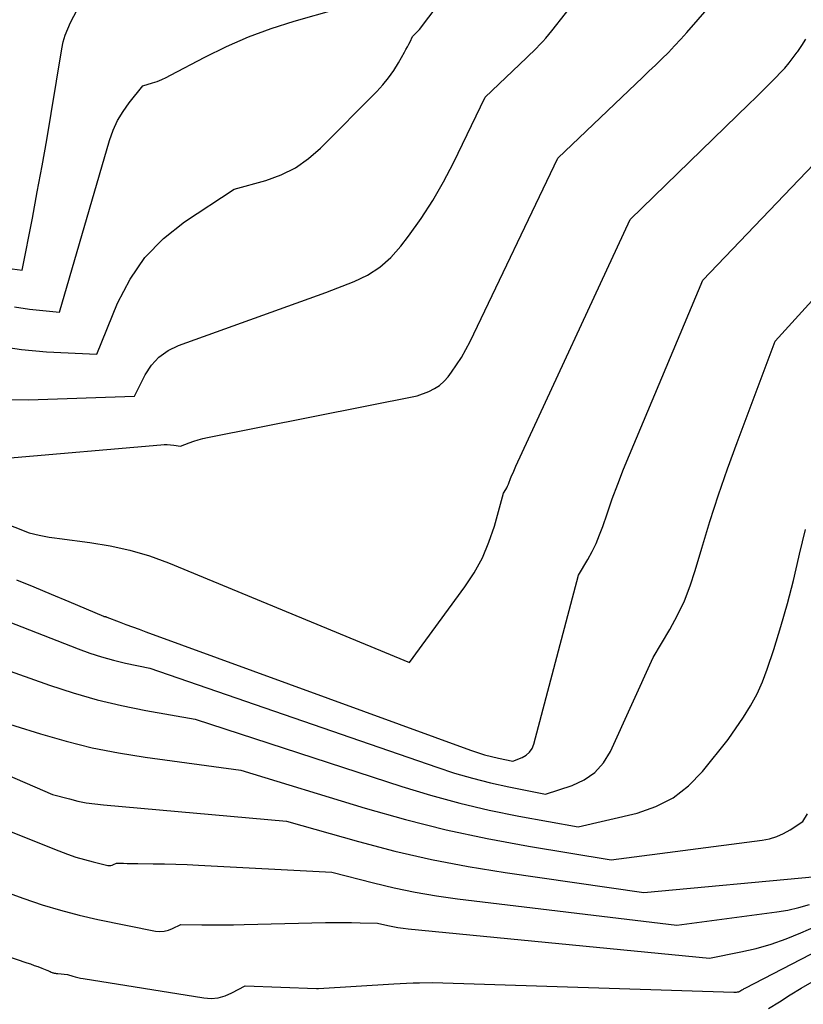
# Model space of a CAD drawing. Units: inches. Extents: x 2612288 to 2614810, y 1497622 to 1499231.
# Drawn here: x 2612604 to 2612699, y 1497968 to 1498088 of the extents above; entities that cross this region are included whole.
import ezdxf

# ---------------------------------------------------------------- set-up
doc = ezdxf.new("R2010")
doc.units = ezdxf.units.IN
doc.header["$MEASUREMENT"] = 0
doc.layers.add('Tile_2735_10_SE_contour_2ft', color=95, linetype='Continuous')

msp = doc.modelspace()

# ---------------------------------------------------------------- linework, layer by layer
at = {"layer": 'Tile_2735_10_SE_contour_2ft'}
for points in [[(2612601, 1498048, 8784), (2612604.01, 1498047.56, 8784), (2612607.05, 1498047.28, 8784), (2612613.18, 1498046.98, 8784), (2612615.69, 1498053.19, 8784), (2612617.2, 1498056.09, 8784), (2612619, 1498058.75, 8784), (2612621.26, 1498061.03, 8784), (2612623.82, 1498063.07, 8784), (2612629.86, 1498067.02, 8784), (2612633.69, 1498068.11, 8784), (2612635.53, 1498068.79, 8784), (2612637.27, 1498069.64, 8784), (2612638.85, 1498070.75, 8784), (2612640.34, 1498072.03, 8784), (2612647.17, 1498078.92, 8784), (2612647.91, 1498079.73, 8784), (2612648.6, 1498080.57, 8784), (2612649.23, 1498081.47, 8784), (2612649.8, 1498082.4, 8784), (2612650.53, 1498083.69, 8784), (2612650.71, 1498084, 8784), (2612650.88, 1498084.32, 8784), (2612651.04, 1498084.64, 8784), (2612651.2, 1498084.96, 8784), (2612651.52, 1498085.61, 8784), (2612652.04, 1498086.1, 8784), (2612652.08, 1498086.14, 8784), (2612652.12, 1498086.18, 8784), (2612652.16, 1498086.22, 8784), (2612652.2, 1498086.27, 8784), (2612652.24, 1498086.31, 8784), (2612652.28, 1498086.35, 8784), (2612652.31, 1498086.4, 8784), (2612652.35, 1498086.44, 8784), (2612670.84, 1498110.95, 8784)], [(2612602.67, 1498041.47, 8786), (2612604.87, 1498041.45, 8786), (2612617.72, 1498041.87, 8786), (2612619.02, 1498044.47, 8786), (2612619.79, 1498045.63, 8786), (2612620.7, 1498046.64, 8786), (2612621.81, 1498047.42, 8786), (2612623.06, 1498048.04, 8786), (2612640.96, 1498054.46, 8786), (2612644.41, 1498055.8, 8786), (2612646.04, 1498056.6, 8786), (2612647.55, 1498057.55, 8786), (2612648.88, 1498058.74, 8786), (2612650.1, 1498060.09, 8786), (2612651.03, 1498061.33, 8786), (2612652.55, 1498063.47, 8786), (2612653.98, 1498065.66, 8786), (2612655.28, 1498067.93, 8786), (2612656.49, 1498070.25, 8786), (2612660.33, 1498078.2, 8786), (2612665.36, 1498083, 8786), (2612665.76, 1498083.39, 8786), (2612666.16, 1498083.78, 8786), (2612666.55, 1498084.18, 8786), (2612666.94, 1498084.58, 8786), (2612667.32, 1498084.99, 8786), (2612667.7, 1498085.4, 8786), (2612668.06, 1498085.83, 8786), (2612668.41, 1498086.26, 8786), (2612680.03, 1498101.06, 8786)], [(2612602.19, 1498034.33, 8788), (2612620.93, 1498035.98, 8788), (2612621.33, 1498036, 8788), (2612621.72, 1498036, 8788), (2612622.12, 1498035.97, 8788), (2612622.52, 1498035.93, 8788), (2612623.31, 1498035.81, 8788), (2612624.39, 1498036.22, 8788), (2612624.93, 1498036.41, 8788), (2612625.48, 1498036.58, 8788), (2612626.03, 1498036.73, 8788), (2612626.59, 1498036.86, 8788), (2612652.05, 1498041.91, 8788), (2612653.48, 1498042.46, 8788), (2612654.16, 1498042.8, 8788), (2612654.79, 1498043.19, 8788), (2612655.34, 1498043.69, 8788), (2612655.84, 1498044.25, 8788), (2612656.23, 1498044.78, 8788), (2612656.86, 1498045.67, 8788), (2612657.45, 1498046.59, 8788), (2612657.99, 1498047.54, 8788), (2612658.49, 1498048.51, 8788), (2612669.14, 1498070.79, 8788), (2612678.62, 1498079.84, 8788), (2612679.42, 1498080.6, 8788), (2612680.21, 1498081.36, 8788), (2612681, 1498082.12, 8788), (2612681.8, 1498082.88, 8788), (2612682.58, 1498083.65, 8788), (2612683.34, 1498084.44, 8788), (2612684.09, 1498085.25, 8788), (2612684.82, 1498086.07, 8788), (2612689.22, 1498091.17, 8788)], [(2612603.16, 1498052.73, 8782), (2612604.97, 1498052.47, 8782), (2612608.63, 1498052.09, 8782), (2612614.71, 1498072.97, 8782), (2612615.15, 1498074.2, 8782), (2612615.68, 1498075.38, 8782), (2612616.34, 1498076.48, 8782), (2612617.1, 1498077.54, 8782), (2612618.76, 1498079.58, 8782), (2612619.91, 1498079.95, 8782), (2612620.48, 1498080.14, 8782), (2612621.04, 1498080.36, 8782), (2612621.58, 1498080.61, 8782), (2612622.12, 1498080.88, 8782), (2612626.26, 1498083.07, 8782), (2612628.9, 1498084.36, 8782), (2612631.58, 1498085.54, 8782), (2612634.33, 1498086.55, 8782), (2612637.13, 1498087.45, 8782), (2612647.4, 1498090.41, 8782)], [(2612602.87, 1498057.34, 8780), (2612604.09, 1498057.2, 8780), (2612605.33, 1498063.53, 8780), (2612605.93, 1498066.7, 8780), (2612606.51, 1498069.87, 8780), (2612607.07, 1498073.04, 8780), (2612607.61, 1498076.22, 8780), (2612608.91, 1498084.11, 8780), (2612609.09, 1498084.94, 8780), (2612609.32, 1498085.75, 8780), (2612609.62, 1498086.54, 8780), (2612609.98, 1498087.31, 8780), (2612610.78, 1498088.82, 8780)], [(2612576.51, 1498036.5, 8790), (2612604.95, 1498025.27, 8790), (2612606.17, 1498024.99, 8790), (2612606.77, 1498024.87, 8790), (2612607.39, 1498024.75, 8790), (2612608, 1498024.65, 8790), (2612608.62, 1498024.57, 8790), (2612612.32, 1498024.11, 8790), (2612614.77, 1498023.71, 8790), (2612617.18, 1498023.18, 8790), (2612619.54, 1498022.46, 8790), (2612621.87, 1498021.61, 8790), (2612651.12, 1498009.53, 8790), (2612657.86, 1498018.7, 8790), (2612658.99, 1498020.43, 8790), (2612659.99, 1498022.23, 8790), (2612660.79, 1498024.12, 8790), (2612661.45, 1498026.08, 8790), (2612662.57, 1498030.1, 8790), (2612662.82, 1498030.53, 8790), (2612662.94, 1498030.74, 8790), (2612663.05, 1498030.96, 8790), (2612663.16, 1498031.19, 8790), (2612663.25, 1498031.42, 8790), (2612663.38, 1498031.77, 8790), (2612663.54, 1498032.18, 8790), (2612663.71, 1498032.58, 8790), (2612663.88, 1498032.98, 8790), (2612664.06, 1498033.38, 8790), (2612677.95, 1498063.37, 8790), (2612692.36, 1498077.36, 8790), (2612693.2, 1498078.18, 8790), (2612694.03, 1498079, 8790), (2612694.85, 1498079.83, 8790), (2612695.67, 1498080.66, 8790), (2612696.15, 1498081.16, 8790), (2612696.71, 1498081.76, 8790), (2612697.24, 1498082.38, 8790), (2612697.75, 1498083.02, 8790), (2612698.23, 1498083.68, 8790), (2612698.3, 1498083.78, 8790), (2612698.8, 1498084.51, 8790), (2612699.28, 1498085.25, 8790)], [(2612603.41, 1498019.58, 8792), (2612605.52, 1498018.69, 8792), (2612607.63, 1498017.8, 8792), (2612609.75, 1498016.91, 8792), (2612613.97, 1498015.13, 8792), (2612614.03, 1498015.12, 8792), (2612614.15, 1498015.1, 8792), (2612614.21, 1498015.09, 8792), (2612614.27, 1498015.08, 8792), (2612614.33, 1498015.06, 8792), (2612614.38, 1498015.04, 8792), (2612615.88, 1498014.46, 8792), (2612616.69, 1498014.15, 8792), (2612617.5, 1498013.85, 8792), (2612618.31, 1498013.55, 8792), (2612619.12, 1498013.25, 8792), (2612658.56, 1497998.86, 8792), (2612659.4, 1497998.58, 8792), (2612660.24, 1497998.31, 8792), (2612661.09, 1497998.09, 8792), (2612661.95, 1497997.89, 8792), (2612663.68, 1497997.52, 8792), (2612664.81, 1497997.97, 8792), (2612665.31, 1497998.25, 8792), (2612665.73, 1497998.61, 8792), (2612666.03, 1497999.07, 8792), (2612666.25, 1497999.59, 8792), (2612671.65, 1498020.12, 8792), (2612672.78, 1498022.03, 8792), (2612673.31, 1498023, 8792), (2612673.8, 1498023.99, 8792), (2612674.23, 1498025.01, 8792), (2612674.61, 1498026.05, 8792), (2612675.13, 1498027.58, 8792), (2612675.76, 1498029.4, 8792), (2612676.42, 1498031.2, 8792), (2612677.12, 1498032.99, 8792), (2612677.85, 1498034.77, 8792), (2612686.76, 1498055.96, 8792), (2612701.15, 1498071, 8792)], [(2612584.63, 1498021.42, 8794), (2612610.9, 1498011.16, 8794), (2612612.31, 1498010.65, 8794), (2612613.74, 1498010.19, 8794), (2612615.18, 1498009.8, 8794), (2612616.65, 1498009.45, 8794), (2612619.59, 1498008.84, 8794), (2612654.45, 1497996.78, 8794), (2612656.61, 1497996.08, 8794), (2612658.78, 1497995.45, 8794), (2612660.98, 1497994.9, 8794), (2612663.2, 1497994.41, 8794), (2612667.66, 1497993.53, 8794), (2612670.89, 1497994.57, 8794), (2612672.36, 1497995.26, 8794), (2612673.65, 1497996.14, 8794), (2612674.68, 1497997.32, 8794), (2612675.53, 1497998.7, 8794), (2612680.74, 1498010.14, 8794), (2612682.74, 1498013.53, 8794), (2612683.67, 1498015.26, 8794), (2612684.52, 1498017.02, 8794), (2612685.22, 1498018.85, 8794), (2612685.84, 1498020.71, 8794), (2612686.63, 1498023.42, 8794), (2612687.62, 1498026.66, 8794), (2612688.65, 1498029.88, 8794), (2612689.76, 1498033.07, 8794), (2612690.92, 1498036.25, 8794), (2612695.56, 1498048.55, 8794), (2612701.63, 1498055.26, 8794)], [(2612592.34, 1498012.1, 8796), (2612607.42, 1498006.76, 8796), (2612610.3, 1498005.82, 8796), (2612613.21, 1498004.97, 8796), (2612616.16, 1498004.28, 8796), (2612619.13, 1498003.68, 8796), (2612625.12, 1498002.64, 8796), (2612650.19, 1497994.44, 8796), (2612653.7, 1497993.38, 8796), (2612657.24, 1497992.4, 8796), (2612660.81, 1497991.58, 8796), (2612664.41, 1497990.85, 8796), (2612671.64, 1497989.54, 8796), (2612678.78, 1497991.21, 8796), (2612681.06, 1497992, 8796), (2612683.18, 1497993.06, 8796), (2612685.04, 1497994.52, 8796), (2612686.73, 1497996.25, 8796), (2612689.83, 1498000.16, 8796), (2612691.7, 1498002.87, 8796), (2612692.57, 1498004.26, 8796), (2612693.36, 1498005.69, 8796), (2612694.02, 1498007.18, 8796), (2612694.59, 1498008.71, 8796), (2612695.38, 1498011.11, 8796), (2612696.25, 1498013.88, 8796), (2612697.05, 1498016.67, 8796), (2612697.78, 1498019.49, 8796), (2612698.44, 1498022.32, 8796), (2612698.52, 1498022.67, 8796), (2612699.23, 1498025.67, 8796)], [(2612580.22, 1498005.43, 8800), (2612607.77, 1497993.47, 8800), (2612609.82, 1497992.93, 8800), (2612610.85, 1497992.68, 8800), (2612611.88, 1497992.47, 8800), (2612612.93, 1497992.32, 8800), (2612613.98, 1497992.2, 8800), (2612636.19, 1497990.24, 8800), (2612644.96, 1497987.75, 8800), (2612649.36, 1497986.6, 8800), (2612653.79, 1497985.57, 8800), (2612658.26, 1497984.71, 8800), (2612662.75, 1497983.98, 8800), (2612679.61, 1497981.57, 8800), (2612700.51, 1497983.5, 8800)], [(2612600.06, 1498002.79, 8798), (2612606.3, 1498000.83, 8798), (2612609.44, 1497999.94, 8798), (2612612.6, 1497999.15, 8798), (2612615.8, 1497998.52, 8798), (2612619.02, 1497998.01, 8798), (2612630.66, 1497996.44, 8798), (2612645.76, 1497991.81, 8798), (2612650.66, 1497990.42, 8798), (2612655.59, 1497989.17, 8798), (2612660.56, 1497988.11, 8798), (2612665.57, 1497987.19, 8798), (2612675.63, 1497985.55, 8798), (2612693.98, 1497987.92, 8798), (2612694.88, 1497988.1, 8798), (2612695.74, 1497988.36, 8798), (2612696.57, 1497988.72, 8798), (2612697.37, 1497989.17, 8798), (2612698.92, 1497990.18, 8798), (2612699.46, 1497991.11, 8798)], [(2612589.72, 1497994.12, 8802), (2612608.56, 1497986.61, 8802), (2612609.59, 1497986.22, 8802), (2612610.62, 1497985.87, 8802), (2612611.67, 1497985.56, 8802), (2612612.73, 1497985.29, 8802), (2612614.49, 1497984.86, 8802), (2612614.68, 1497984.84, 8802), (2612614.85, 1497984.84, 8802), (2612615.03, 1497984.88, 8802), (2612615.2, 1497984.95, 8802), (2612615.54, 1497985.12, 8802), (2612616.41, 1497985.11, 8802), (2612616.84, 1497985.1, 8802), (2612617.28, 1497985.09, 8802), (2612617.71, 1497985.09, 8802), (2612618.15, 1497985.08, 8802), (2612620.02, 1497985.06, 8802), (2612621.39, 1497985.03, 8802), (2612622.76, 1497985, 8802), (2612624.12, 1497984.95, 8802), (2612625.49, 1497984.88, 8802), (2612641.72, 1497984.04, 8802), (2612646.76, 1497982.74, 8802), (2612649.29, 1497982.13, 8802), (2612651.84, 1497981.6, 8802), (2612654.4, 1497981.17, 8802), (2612656.98, 1497980.8, 8802), (2612683.59, 1497977.58, 8802), (2612695.74, 1497979.2, 8802), (2612697.09, 1497979.43, 8802), (2612698.42, 1497979.73, 8802), (2612699.73, 1497980.12, 8802)], [(2612599.88, 1497982.43, 8804), (2612604.29, 1497980.83, 8804), (2612606.51, 1497980.08, 8804), (2612608.75, 1497979.4, 8804), (2612611.01, 1497978.82, 8804), (2612613.3, 1497978.3, 8804), (2612620.29, 1497976.88, 8804), (2612620.83, 1497976.83, 8804), (2612621.35, 1497976.85, 8804), (2612621.87, 1497976.97, 8804), (2612622.37, 1497977.17, 8804), (2612623.36, 1497977.67, 8804), (2612625.92, 1497977.63, 8804), (2612627.21, 1497977.62, 8804), (2612628.49, 1497977.62, 8804), (2612629.77, 1497977.63, 8804), (2612631.05, 1497977.66, 8804), (2612640.93, 1497977.9, 8804), (2612641.98, 1497977.91, 8804), (2612643.04, 1497977.92, 8804), (2612644.09, 1497977.91, 8804), (2612645.14, 1497977.89, 8804), (2612647.25, 1497977.84, 8804), (2612648.49, 1497977.55, 8804), (2612649.11, 1497977.42, 8804), (2612649.73, 1497977.31, 8804), (2612650.36, 1497977.22, 8804), (2612650.99, 1497977.15, 8804), (2612687.58, 1497973.59, 8804), (2612691.36, 1497974.34, 8804), (2612693.23, 1497974.77, 8804), (2612695.08, 1497975.29, 8804), (2612696.88, 1497975.93, 8804), (2612698.67, 1497976.65, 8804), (2612701.48, 1497977.89, 8804)], [(2612599.33, 1497974.83, 8806), (2612604.65, 1497973.03, 8806), (2612605.11, 1497972.88, 8806), (2612605.56, 1497972.71, 8806), (2612606.01, 1497972.55, 8806), (2612606.46, 1497972.37, 8806), (2612607.08, 1497972.13, 8806), (2612607.22, 1497972.07, 8806), (2612607.35, 1497972.02, 8806), (2612607.49, 1497971.96, 8806), (2612607.63, 1497971.9, 8806), (2612607.74, 1497971.85, 8806), (2612607.82, 1497971.82, 8806), (2612607.9, 1497971.8, 8806), (2612607.99, 1497971.78, 8806), (2612608.07, 1497971.76, 8806), (2612608.15, 1497971.74, 8806), (2612608.24, 1497971.73, 8806), (2612608.32, 1497971.72, 8806), (2612608.41, 1497971.71, 8806), (2612609.61, 1497971.61, 8806), (2612610.23, 1497971.41, 8806), (2612610.54, 1497971.31, 8806), (2612610.85, 1497971.23, 8806), (2612611.16, 1497971.16, 8806), (2612611.48, 1497971.1, 8806), (2612626.15, 1497968.75, 8806), (2612627.04, 1497968.7, 8806), (2612627.91, 1497968.76, 8806), (2612628.75, 1497969, 8806), (2612629.57, 1497969.35, 8806), (2612631.18, 1497970.23, 8806), (2612639.84, 1497969.88, 8806), (2612639.9, 1497969.88, 8806), (2612639.96, 1497969.88, 8806), (2612640.01, 1497969.88, 8806), (2612640.07, 1497969.89, 8806), (2612649.22, 1497970.47, 8806), (2612650, 1497970.52, 8806), (2612650.78, 1497970.55, 8806), (2612651.57, 1497970.58, 8806), (2612652.35, 1497970.6, 8806), (2612653.92, 1497970.62, 8806), (2612690.54, 1497969.44, 8806), (2612690.65, 1497969.44, 8806), (2612690.75, 1497969.45, 8806), (2612690.86, 1497969.46, 8806), (2612690.96, 1497969.48, 8806), (2612691.13, 1497969.51, 8806), (2612691.15, 1497969.52, 8806), (2612691.17, 1497969.53, 8806), (2612691.2, 1497969.54, 8806), (2612691.22, 1497969.55, 8806), (2612691.3, 1497969.59, 8806), (2612691.31, 1497969.6, 8806), (2612691.33, 1497969.61, 8806), (2612691.35, 1497969.63, 8806), (2612691.37, 1497969.64, 8806), (2612691.52, 1497969.72, 8806), (2612691.61, 1497969.77, 8806), (2612691.7, 1497969.83, 8806), (2612691.8, 1497969.88, 8806), (2612691.89, 1497969.93, 8806), (2612700.97, 1497974.62, 8806)], [(2612694.74, 1497967.46, 8808), (2612696.06, 1497968.29, 8808), (2612697.38, 1497969.11, 8808), (2612698.71, 1497969.92, 8808), (2612700.04, 1497970.72, 8808)]]:
    msp.add_polyline3d(points, dxfattribs=at)

doc.saveas('drawing.dxf')
